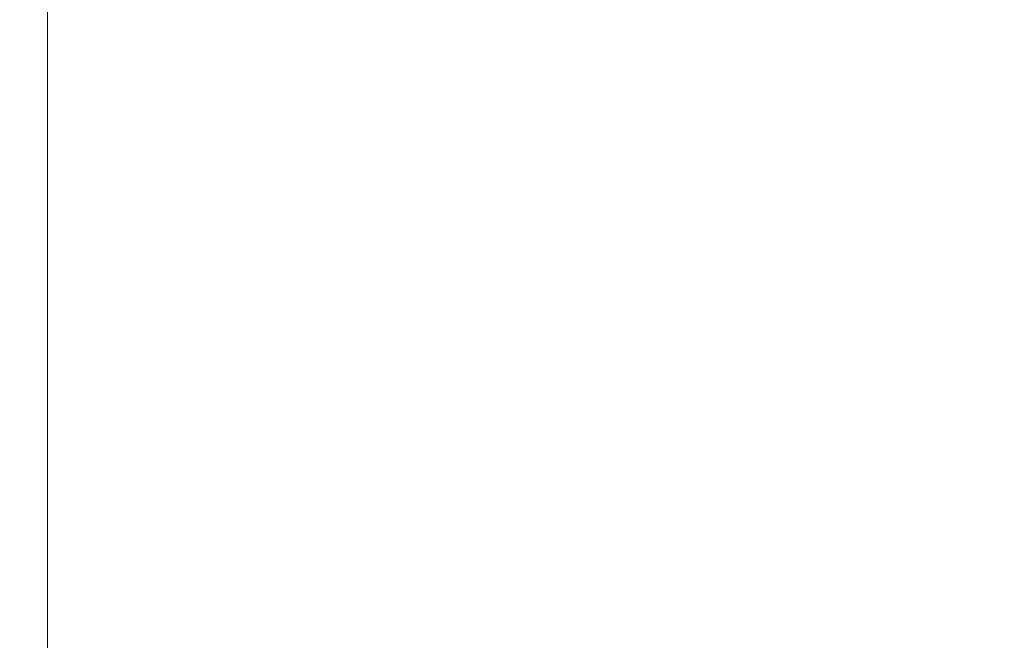
# Model space of a CAD drawing. Extents: x -700 to 700, y -62 to 38.
# Drawn here: x 583 to 595, y -54 to -46 of the extents above; entities that cross this region are included whole.
import ezdxf

# ---------------------------------------------------------------- set-up
doc = ezdxf.new("R2010")
doc.units = 0
doc.header["$LTSCALE"] = 500
doc.header["$MEASUREMENT"] = 0
doc.layers.add('NOVOTERM_CHROM_MAT', color=7, linetype='Continuous')

msp = doc.modelspace()

# ---------------------------------------------------------------- linework, layer by layer
at = {"layer": 'NOVOTERM_CHROM_MAT', "lineweight": 0}
for points, invisible_edges in [([(582.962, -46.38, 1058.91), (582.961, -45.641, 1058.91), (582.927, -45.64, 1057.88), (582.927, -46.379, 1057.88)], 15), ([(582.927, -46.379, 1057.88), (582.927, -45.64, 1057.88), (582.927, -45.64, 1056.2), (582.927, -46.379, 1056.2)], 15), ([(582.927, -46.379, 1050.72), (582.927, -46.379, 1053.67), (582.927, -45.64, 1053.67), (582.927, -45.64, 1050.72)], 15), ([(582.927, -46.379, 1053.67), (582.927, -46.379, 1056.2), (582.927, -45.64, 1056.2), (582.927, -45.64, 1053.67)], 15), ([(582.927, -46.379, 1045.23), (582.927, -46.379, 1047.77), (582.927, -45.64, 1047.77), (582.927, -45.64, 1045.23)], 15), ([(582.927, -46.379, 1047.77), (582.927, -46.379, 1050.72), (582.927, -45.64, 1050.72), (582.927, -45.64, 1047.77)], 15), ([(582.93, -46.379, 1042.34), (582.927, -46.379, 1043.52), (582.927, -45.64, 1043.52), (582.938, -45.641, 1042.34)], 15), ([(582.927, -46.379, 1043.52), (582.927, -46.379, 1045.23), (582.927, -45.64, 1045.23), (582.927, -45.64, 1043.52)], 15), ([(582.962, -46.38, 843.087), (582.927, -46.379, 844.116), (582.927, -45.64, 844.116), (582.961, -45.641, 843.087)], 15), ([(582.927, -46.379, 844.116), (582.927, -46.379, 845.802), (582.927, -45.64, 845.802), (582.927, -45.64, 844.116)], 15), ([(582.927, -46.379, 856.772), (582.927, -45.64, 856.772), (582.927, -45.64, 854.232), (582.927, -46.379, 854.232)], 15), ([(582.927, -46.379, 854.232), (582.927, -45.64, 854.232), (582.927, -45.64, 851.279), (582.927, -46.379, 851.279)], 15), ([(582.927, -46.379, 851.279), (582.927, -45.64, 851.279), (582.927, -45.64, 848.329), (582.927, -46.379, 848.329)], 15), ([(582.927, -46.379, 848.329), (582.927, -45.64, 848.329), (582.927, -45.64, 845.802), (582.927, -46.379, 845.802)], 15), ([(582.93, -46.379, 859.663), (582.938, -45.641, 859.659), (582.927, -45.64, 858.479), (582.927, -46.379, 858.479)], 15), ([(582.927, -46.379, 858.479), (582.927, -45.64, 858.479), (582.927, -45.64, 856.772), (582.927, -46.379, 856.772)], 15), ([(582.938, -46.38, 1041.37), (582.93, -46.379, 1042.34), (582.938, -45.641, 1042.34), (582.971, -45.644, 1041.39)], 15), ([(582.938, -46.38, 860.632), (582.971, -45.644, 860.615), (582.938, -45.641, 859.659), (582.93, -46.379, 859.663)], 15), ([(582.948, -46.386, 1040.29), (582.938, -46.38, 1041.37), (582.971, -45.644, 1041.39), (583.01, -45.668, 1040.31)], 15), ([(582.948, -46.386, 861.705), (583.01, -45.668, 861.694), (582.971, -45.644, 860.615), (582.938, -46.38, 860.632)], 15), ([(582.955, -46.402, 1038.8), (582.948, -46.386, 1040.29), (583.01, -45.668, 1040.31), (583.04, -45.732, 1038.76)], 15), ([(582.955, -46.402, 863.203), (583.04, -45.732, 863.242), (583.01, -45.668, 861.694), (582.948, -46.386, 861.705)], 15), ([(583.065, -46.383, 1059.47), (583.065, -45.642, 1059.47), (582.961, -45.641, 1058.91), (582.962, -46.38, 1058.91)], 15), ([(583.065, -46.383, 842.531), (582.962, -46.38, 843.087), (582.961, -45.641, 843.087), (583.065, -45.642, 842.531)], 15), ([(583.272, -46.39, 1059.73), (583.272, -45.646, 1059.73), (583.065, -45.642, 1059.47), (583.065, -46.383, 1059.47)], 14), ([(583.272, -46.39, 842.266), (583.065, -46.383, 842.531), (583.065, -45.642, 842.531), (583.272, -45.646, 842.266)], 7), ([(583.617, -45.652, 1059.89), (583.272, -45.646, 1059.73), (583.272, -46.39, 1059.73), (583.617, -46.401, 1059.89)], 15), ([(583.617, -45.652, 842.106), (583.617, -46.401, 842.106), (583.272, -46.39, 842.266), (583.272, -45.646, 842.266)], 15), ([(584.096, -45.661, 1059.97), (583.617, -45.652, 1059.89), (583.617, -46.401, 1059.89), (584.096, -46.416, 1059.97)], 15), ([(584.096, -45.661, 842.027), (584.096, -46.416, 842.027), (583.617, -46.401, 842.106), (583.617, -45.652, 842.106)], 15), ([(584.707, -45.672, 1060), (584.096, -45.661, 1059.97), (584.096, -46.416, 1059.97), (584.707, -46.436, 1060)], 15), ([(584.707, -45.672, 842), (584.707, -46.436, 842), (584.096, -46.416, 842.027), (584.096, -45.661, 842.027)], 15), ([(585.445, -45.685, 1060), (584.707, -45.672, 1060), (584.707, -46.436, 1060), (585.445, -46.459, 1060)], 15), ([(585.445, -45.685, 842), (585.445, -46.459, 842), (584.707, -46.436, 842), (584.707, -45.672, 842)], 15), ([(586.307, -45.7, 1060), (585.445, -45.685, 1060), (585.445, -46.459, 1060), (586.307, -46.486, 1060)], 15), ([(586.307, -45.7, 842), (586.307, -46.486, 842), (585.445, -46.459, 842), (585.445, -45.685, 842)], 15), ([(582.96, -46.418, 1035.84), (582.955, -46.402, 1038.8), (583.04, -45.732, 1038.76), (583.059, -45.796, 1035.75)], 15), ([(582.96, -46.418, 866.157), (583.059, -45.796, 866.25), (583.04, -45.732, 863.242), (582.955, -46.402, 863.203)], 15), ([(582.961, -46.423, 1030.4), (582.96, -46.418, 1035.84), (583.059, -45.796, 1035.75), (583.065, -45.817, 1030.29)], 15), ([(582.961, -46.423, 871.6), (583.065, -45.817, 871.705), (583.059, -45.796, 866.25), (582.96, -46.418, 866.157)], 15), ([(587.292, -45.717, 1060), (586.307, -45.7, 1060), (586.307, -46.486, 1060), (587.292, -46.517, 1060)], 15), ([(587.292, -45.717, 842), (587.292, -46.517, 842), (586.307, -46.486, 842), (586.307, -45.7, 842)], 15), ([(588.398, -45.735, 1060), (587.292, -45.717, 1060), (587.292, -46.517, 1060), (588.398, -46.549, 1060)], 15), ([(588.398, -45.735, 842), (588.398, -46.549, 842), (587.292, -46.517, 842), (587.292, -45.717, 842)], 15), ([(589.625, -45.754, 1060), (588.398, -45.735, 1060), (588.398, -46.549, 1060), (589.625, -46.583, 1060)], 15), ([(589.625, -45.754, 842), (589.625, -46.583, 842), (588.398, -46.549, 842), (588.398, -45.735, 842)], 15), ([(590.971, -46.617, 1060), (590.971, -45.773, 1060), (589.625, -45.754, 1060), (589.625, -46.583, 1060)], 15), ([(590.971, -46.617, 842), (589.625, -46.583, 842), (589.625, -45.754, 842), (590.971, -45.773, 842)], 15), ([(592.407, -46.646, 1060), (592.407, -45.79, 1060), (590.971, -45.773, 1060), (590.971, -46.617, 1060)], 15), ([(592.407, -46.646, 842), (590.971, -46.617, 842), (590.971, -45.773, 842), (592.407, -45.79, 842)], 15), ([(593.902, -46.667, 1060), (593.902, -45.802, 1060), (592.407, -45.79, 1060), (592.407, -46.646, 1060)], 15), ([(593.902, -46.667, 842), (592.407, -46.646, 842), (592.407, -45.79, 842), (593.902, -45.802, 842)], 15), ([(595.427, -46.676, 1060), (595.427, -45.806, 1060), (593.902, -45.802, 1060), (593.902, -46.667, 1060)], 15), ([(595.427, -46.676, 842), (593.902, -46.667, 842), (593.902, -45.802, 842), (595.427, -45.806, 842)], 15), ([(582.962, -46.423, 1021.41), (583.065, -45.817, 1021.32), (583.065, -45.817, 1007.76), (582.961, -46.423, 1007.83)], 15), ([(582.961, -46.423, 1007.83), (583.065, -45.817, 1007.76), (583.065, -45.817, 990.75), (582.962, -46.423, 990.803)], 15), ([(582.962, -46.423, 990.803), (583.065, -45.817, 990.75), (583.065, -45.817, 971.449), (582.961, -46.423, 971.476)], 15), ([(582.961, -46.423, 971.476), (583.065, -45.817, 971.449), (583.065, -45.817, 951), (582.962, -46.423, 951)], 15), ([(582.962, -46.423, 1021.41), (582.961, -46.423, 1030.4), (583.065, -45.817, 1030.29), (583.065, -45.817, 1021.32)], 15), ([(582.962, -46.423, 911.197), (582.961, -46.423, 930.524), (583.065, -45.817, 930.551), (583.065, -45.817, 911.25)], 15), ([(582.961, -46.423, 930.524), (582.962, -46.423, 951), (583.065, -45.817, 951), (583.065, -45.817, 930.551)], 15), ([(582.962, -46.423, 880.586), (582.961, -46.423, 894.168), (583.065, -45.817, 894.243), (583.065, -45.817, 880.679)], 15), ([(582.961, -46.423, 894.168), (582.962, -46.423, 911.197), (583.065, -45.817, 911.25), (583.065, -45.817, 894.243)], 15), ([(582.962, -46.423, 880.586), (583.065, -45.817, 880.679), (583.065, -45.817, 871.705), (582.961, -46.423, 871.6)], 15), ([(582.961, -47.318, 1058.91), (582.962, -46.38, 1058.91), (582.927, -46.379, 1057.88), (582.927, -47.316, 1057.88)], 15), ([(582.927, -47.316, 1057.88), (582.927, -46.379, 1057.88), (582.927, -46.379, 1056.2), (582.927, -47.316, 1056.2)], 15), ([(582.927, -47.316, 1047.77), (582.927, -47.316, 1050.72), (582.927, -46.379, 1050.72), (582.927, -46.379, 1047.77)], 15), ([(582.927, -47.316, 1045.23), (582.927, -47.316, 1047.77), (582.927, -46.379, 1047.77), (582.927, -46.379, 1045.23)], 15), ([(582.927, -47.316, 1053.67), (582.927, -47.316, 1056.2), (582.927, -46.379, 1056.2), (582.927, -46.379, 1053.67)], 15), ([(582.927, -47.316, 1050.72), (582.927, -47.316, 1053.67), (582.927, -46.379, 1053.67), (582.927, -46.379, 1050.72)], 15), ([(582.927, -47.316, 1041.36), (582.927, -47.316, 1042.34), (582.93, -46.379, 1042.34), (582.938, -46.38, 1041.37)], 15), ([(582.927, -47.316, 1043.52), (582.927, -47.316, 1045.23), (582.927, -46.379, 1045.23), (582.927, -46.379, 1043.52)], 15), ([(582.927, -47.316, 1042.34), (582.927, -47.316, 1043.52), (582.927, -46.379, 1043.52), (582.93, -46.379, 1042.34)], 15), ([(582.927, -47.316, 844.116), (582.927, -47.316, 845.802), (582.927, -46.379, 845.802), (582.927, -46.379, 844.116)], 15), ([(582.961, -47.318, 843.087), (582.927, -47.316, 844.116), (582.927, -46.379, 844.116), (582.962, -46.38, 843.087)], 15), ([(582.927, -47.316, 856.772), (582.927, -46.379, 856.772), (582.927, -46.379, 854.232), (582.927, -47.316, 854.232)], 15), ([(582.927, -47.316, 854.232), (582.927, -46.379, 854.232), (582.927, -46.379, 851.279), (582.927, -47.316, 851.279)], 15), ([(582.927, -47.316, 851.279), (582.927, -46.379, 851.279), (582.927, -46.379, 848.329), (582.927, -47.316, 848.329)], 15), ([(582.927, -47.316, 848.329), (582.927, -46.379, 848.329), (582.927, -46.379, 845.802), (582.927, -47.316, 845.802)], 15), ([(582.927, -47.316, 860.638), (582.938, -46.38, 860.632), (582.93, -46.379, 859.663), (582.927, -47.316, 859.665)], 15), ([(582.927, -47.316, 859.665), (582.93, -46.379, 859.663), (582.927, -46.379, 858.479), (582.927, -47.316, 858.479)], 15), ([(582.927, -47.316, 858.479), (582.927, -46.379, 858.479), (582.927, -46.379, 856.772), (582.927, -47.316, 856.772)], 15), ([(582.927, -47.316, 1040.29), (582.927, -47.316, 1041.36), (582.938, -46.38, 1041.37), (582.948, -46.386, 1040.29)], 15), ([(582.927, -47.316, 861.709), (582.948, -46.386, 861.705), (582.938, -46.38, 860.632), (582.927, -47.316, 860.638)], 15), ([(582.927, -47.316, 1038.81), (582.927, -47.316, 1040.29), (582.948, -46.386, 1040.29), (582.955, -46.402, 1038.8)], 15), ([(582.927, -47.316, 863.19), (582.955, -46.402, 863.203), (582.948, -46.386, 861.705), (582.927, -47.316, 861.709)], 15), ([(582.927, -47.316, 1035.87), (582.927, -47.316, 1038.81), (582.955, -46.402, 1038.8), (582.96, -46.418, 1035.84)], 15), ([(582.927, -47.316, 866.126), (582.96, -46.418, 866.157), (582.955, -46.402, 863.203), (582.927, -47.316, 863.19)], 15), ([(582.927, -47.316, 1030.44), (582.927, -47.316, 1035.87), (582.96, -46.418, 1035.84), (582.961, -46.423, 1030.4)], 15), ([(582.927, -47.316, 871.565), (582.961, -46.423, 871.6), (582.96, -46.418, 866.157), (582.927, -47.316, 866.126)], 15), ([(582.927, -47.316, 1021.45), (582.962, -46.423, 1021.41), (582.961, -46.423, 1007.83), (582.927, -47.316, 1007.86)], 15), ([(582.927, -47.316, 1007.86), (582.961, -46.423, 1007.83), (582.962, -46.423, 990.803), (582.927, -47.316, 990.821)], 15), ([(582.927, -47.316, 990.821), (582.962, -46.423, 990.803), (582.961, -46.423, 971.476), (582.927, -47.316, 971.485)], 15), ([(582.927, -47.316, 971.485), (582.961, -46.423, 971.476), (582.962, -46.423, 951), (582.927, -47.316, 951)], 15), ([(582.927, -47.316, 1021.45), (582.927, -47.316, 1030.44), (582.961, -46.423, 1030.4), (582.962, -46.423, 1021.41)], 15), ([(582.927, -47.316, 894.143), (582.927, -47.316, 911.179), (582.962, -46.423, 911.197), (582.961, -46.423, 894.168)], 15), ([(582.927, -47.316, 880.555), (582.927, -47.316, 894.143), (582.961, -46.423, 894.168), (582.962, -46.423, 880.586)], 15), ([(582.927, -47.316, 930.515), (582.927, -47.316, 951), (582.962, -46.423, 951), (582.961, -46.423, 930.524)], 15), ([(582.927, -47.316, 911.179), (582.927, -47.316, 930.515), (582.961, -46.423, 930.524), (582.962, -46.423, 911.197)], 15), ([(582.927, -47.316, 880.555), (582.962, -46.423, 880.586), (582.961, -46.423, 871.6), (582.927, -47.316, 871.565)], 15), ([(583.065, -47.323, 1059.47), (583.065, -46.383, 1059.47), (582.962, -46.38, 1058.91), (582.961, -47.318, 1058.91)], 15), ([(583.065, -47.323, 842.531), (582.961, -47.318, 843.087), (582.962, -46.38, 843.087), (583.065, -46.383, 842.531)], 15), ([(583.272, -47.334, 1059.73), (583.272, -46.39, 1059.73), (583.065, -46.383, 1059.47), (583.065, -47.323, 1059.47)], 14), ([(583.272, -47.334, 842.266), (583.065, -47.323, 842.531), (583.065, -46.383, 842.531), (583.272, -46.39, 842.266)], 7), ([(583.617, -46.401, 1059.89), (583.272, -46.39, 1059.73), (583.272, -47.334, 1059.73), (583.617, -47.352, 1059.89)], 15), ([(583.617, -46.401, 842.106), (583.617, -47.352, 842.106), (583.272, -47.334, 842.266), (583.272, -46.39, 842.266)], 15), ([(584.096, -46.416, 1059.97), (583.617, -46.401, 1059.89), (583.617, -47.352, 1059.89), (584.096, -47.378, 1059.97)], 15), ([(584.096, -46.416, 842.027), (584.096, -47.378, 842.027), (583.617, -47.352, 842.106), (583.617, -46.401, 842.106)], 15), ([(584.707, -46.436, 1060), (584.096, -46.416, 1059.97), (584.096, -47.378, 1059.97), (584.707, -47.41, 1060)], 15), ([(584.707, -46.436, 842), (584.707, -47.41, 842), (584.096, -47.378, 842.027), (584.096, -46.416, 842.027)], 15), ([(585.445, -46.459, 1060), (584.707, -46.436, 1060), (584.707, -47.41, 1060), (585.445, -47.448, 1060)], 15), ([(585.445, -46.459, 842), (585.445, -47.448, 842), (584.707, -47.41, 842), (584.707, -46.436, 842)], 15), ([(586.307, -46.486, 1060), (585.445, -46.459, 1060), (585.445, -47.448, 1060), (586.307, -47.493, 1060)], 15), ([(586.307, -46.486, 842), (586.307, -47.493, 842), (585.445, -47.448, 842), (585.445, -46.459, 842)], 15), ([(587.292, -46.517, 1060), (586.307, -46.486, 1060), (586.307, -47.493, 1060), (587.292, -47.544, 1060)], 15), ([(587.292, -46.517, 842), (587.292, -47.544, 842), (586.307, -47.493, 842), (586.307, -46.486, 842)], 15), ([(588.398, -46.549, 1060), (587.292, -46.517, 1060), (587.292, -47.544, 1060), (588.398, -47.597, 1060)], 15), ([(588.398, -46.549, 842), (588.398, -47.597, 842), (587.292, -47.544, 842), (587.292, -46.517, 842)], 15), ([(589.625, -46.583, 1060), (588.398, -46.549, 1060), (588.398, -47.597, 1060), (589.625, -47.652, 1060)], 15), ([(589.625, -46.583, 842), (589.625, -47.652, 842), (588.398, -47.597, 842), (588.398, -46.549, 842)], 15), ([(590.971, -47.708, 1060), (590.971, -46.617, 1060), (589.625, -46.583, 1060), (589.625, -47.652, 1060)], 15), ([(590.971, -47.708, 842), (589.625, -47.652, 842), (589.625, -46.583, 842), (590.971, -46.617, 842)], 15), ([(592.407, -47.757, 1060), (592.407, -46.646, 1060), (590.971, -46.617, 1060), (590.971, -47.708, 1060)], 15), ([(592.407, -47.757, 842), (590.971, -47.708, 842), (590.971, -46.617, 842), (592.407, -46.646, 842)], 15), ([(593.902, -47.792, 1060), (593.902, -46.667, 1060), (592.407, -46.646, 1060), (592.407, -47.757, 1060)], 15), ([(593.902, -47.792, 842), (592.407, -47.757, 842), (592.407, -46.646, 842), (593.902, -46.667, 842)], 15), ([(595.427, -47.806, 1060), (595.427, -46.676, 1060), (593.902, -46.667, 1060), (593.902, -47.792, 1060)], 15), ([(595.427, -47.806, 842), (593.902, -47.792, 842), (593.902, -46.667, 842), (595.427, -46.676, 842)], 15), ([(582.962, -48.565, 1058.91), (582.961, -47.318, 1058.91), (582.927, -47.316, 1057.88), (582.927, -48.562, 1057.88)], 15), ([(582.927, -48.562, 1057.88), (582.927, -47.316, 1057.88), (582.927, -47.316, 1056.2), (582.927, -48.562, 1056.2)], 15), ([(582.927, -48.562, 1045.23), (582.927, -48.562, 1047.77), (582.927, -47.316, 1047.77), (582.927, -47.316, 1045.23)], 15), ([(582.927, -48.562, 1047.77), (582.927, -48.562, 1050.72), (582.927, -47.316, 1050.72), (582.927, -47.316, 1047.77)], 15), ([(582.927, -48.562, 1050.72), (582.927, -48.562, 1053.67), (582.927, -47.316, 1053.67), (582.927, -47.316, 1050.72)], 15), ([(582.927, -48.562, 1053.67), (582.927, -48.562, 1056.2), (582.927, -47.316, 1056.2), (582.927, -47.316, 1053.67)], 15), ([(582.927, -48.562, 1040.29), (582.927, -48.562, 1041.36), (582.927, -47.316, 1041.36), (582.927, -47.316, 1040.29)], 15), ([(582.927, -48.562, 1041.36), (582.927, -48.562, 1042.34), (582.927, -47.316, 1042.34), (582.927, -47.316, 1041.36)], 15), ([(582.927, -48.562, 1042.34), (582.927, -48.562, 1043.52), (582.927, -47.316, 1043.52), (582.927, -47.316, 1042.34)], 15), ([(582.927, -48.562, 1043.52), (582.927, -48.562, 1045.23), (582.927, -47.316, 1045.23), (582.927, -47.316, 1043.52)], 15), ([(582.927, -48.562, 1021.45), (582.927, -47.316, 1021.45), (582.927, -47.316, 1007.86), (582.927, -48.562, 1007.86)], 15), ([(582.927, -48.562, 1007.86), (582.927, -47.316, 1007.86), (582.927, -47.316, 990.821), (582.927, -48.562, 990.821)], 15), ([(582.927, -48.562, 990.821), (582.927, -47.316, 990.821), (582.927, -47.316, 971.485), (582.927, -48.562, 971.485)], 15), ([(582.927, -48.562, 971.485), (582.927, -47.316, 971.485), (582.927, -47.316, 951), (582.927, -48.562, 951)], 15), ([(582.927, -48.562, 1021.45), (582.927, -48.562, 1030.44), (582.927, -47.316, 1030.44), (582.927, -47.316, 1021.45)], 15), ([(582.927, -48.562, 1030.44), (582.927, -48.562, 1035.87), (582.927, -47.316, 1035.87), (582.927, -47.316, 1030.44)], 15), ([(582.927, -48.562, 1035.87), (582.927, -48.562, 1038.81), (582.927, -47.316, 1038.81), (582.927, -47.316, 1035.87)], 15), ([(582.927, -48.562, 1038.81), (582.927, -48.562, 1040.29), (582.927, -47.316, 1040.29), (582.927, -47.316, 1038.81)], 15), ([(582.962, -48.565, 843.087), (582.927, -48.562, 844.116), (582.927, -47.316, 844.116), (582.961, -47.318, 843.087)], 15), ([(582.927, -48.562, 844.116), (582.927, -48.562, 845.802), (582.927, -47.316, 845.802), (582.927, -47.316, 844.116)], 15), ([(582.927, -48.562, 856.772), (582.927, -47.316, 856.772), (582.927, -47.316, 854.232), (582.927, -48.562, 854.232)], 15), ([(582.927, -48.562, 854.232), (582.927, -47.316, 854.232), (582.927, -47.316, 851.279), (582.927, -48.562, 851.279)], 15), ([(582.927, -48.562, 851.279), (582.927, -47.316, 851.279), (582.927, -47.316, 848.329), (582.927, -48.562, 848.329)], 15), ([(582.927, -48.562, 848.329), (582.927, -47.316, 848.329), (582.927, -47.316, 845.802), (582.927, -48.562, 845.802)], 15), ([(582.927, -48.562, 861.709), (582.927, -47.316, 861.709), (582.927, -47.316, 860.638), (582.927, -48.562, 860.638)], 15), ([(582.927, -48.562, 860.638), (582.927, -47.316, 860.638), (582.927, -47.316, 859.665), (582.927, -48.562, 859.665)], 15), ([(582.927, -48.562, 859.665), (582.927, -47.316, 859.665), (582.927, -47.316, 858.479), (582.927, -48.562, 858.479)], 15), ([(582.927, -48.562, 858.479), (582.927, -47.316, 858.479), (582.927, -47.316, 856.772), (582.927, -48.562, 856.772)], 15), ([(582.927, -48.562, 880.555), (582.927, -48.562, 894.143), (582.927, -47.316, 894.143), (582.927, -47.316, 880.555)], 15), ([(582.927, -48.562, 894.143), (582.927, -48.562, 911.179), (582.927, -47.316, 911.179), (582.927, -47.316, 894.143)], 15), ([(582.927, -48.562, 911.179), (582.927, -48.562, 930.515), (582.927, -47.316, 930.515), (582.927, -47.316, 911.179)], 15), ([(582.927, -48.562, 930.515), (582.927, -48.562, 951), (582.927, -47.316, 951), (582.927, -47.316, 930.515)], 15), ([(582.927, -48.562, 880.555), (582.927, -47.316, 880.555), (582.927, -47.316, 871.565), (582.927, -48.562, 871.565)], 15), ([(582.927, -48.562, 871.565), (582.927, -47.316, 871.565), (582.927, -47.316, 866.126), (582.927, -48.562, 866.126)], 15), ([(582.927, -48.562, 866.126), (582.927, -47.316, 866.126), (582.927, -47.316, 863.19), (582.927, -48.562, 863.19)], 15), ([(582.927, -48.562, 863.19), (582.927, -47.316, 863.19), (582.927, -47.316, 861.709), (582.927, -48.562, 861.709)], 15), ([(583.065, -48.573, 1059.47), (583.065, -47.323, 1059.47), (582.961, -47.318, 1058.91), (582.962, -48.565, 1058.91)], 15), ([(583.065, -48.573, 842.531), (582.962, -48.565, 843.087), (582.961, -47.318, 843.087), (583.065, -47.323, 842.531)], 15), ([(583.272, -48.59, 1059.73), (583.272, -47.334, 1059.73), (583.065, -47.323, 1059.47), (583.065, -48.573, 1059.47)], 14), ([(583.272, -48.59, 842.266), (583.065, -48.573, 842.531), (583.065, -47.323, 842.531), (583.272, -47.334, 842.266)], 7), ([(583.617, -47.352, 1059.89), (583.272, -47.334, 1059.73), (583.272, -48.59, 1059.73), (583.617, -48.618, 1059.89)], 15), ([(583.617, -47.352, 842.106), (583.617, -48.618, 842.106), (583.272, -48.59, 842.266), (583.272, -47.334, 842.266)], 15), ([(584.096, -47.378, 1059.97), (583.617, -47.352, 1059.89), (583.617, -48.618, 1059.89), (584.096, -48.657, 1059.97)], 15), ([(584.096, -47.378, 842.027), (584.096, -48.657, 842.027), (583.617, -48.618, 842.106), (583.617, -47.352, 842.106)], 15), ([(584.707, -47.41, 1060), (584.096, -47.378, 1059.97), (584.096, -48.657, 1059.97), (584.707, -48.707, 1060)], 15), ([(584.707, -47.41, 842), (584.707, -48.707, 842), (584.096, -48.657, 842.027), (584.096, -47.378, 842.027)], 15), ([(585.445, -47.448, 1060), (584.707, -47.41, 1060), (584.707, -48.707, 1060), (585.445, -48.766, 1060)], 15), ([(585.445, -47.448, 842), (585.445, -48.766, 842), (584.707, -48.707, 842), (584.707, -47.41, 842)], 15), ([(586.307, -47.493, 1060), (585.445, -47.448, 1060), (585.445, -48.766, 1060), (586.307, -48.836, 1060)], 15), ([(586.307, -47.493, 842), (586.307, -48.836, 842), (585.445, -48.766, 842), (585.445, -47.448, 842)], 15), ([(587.292, -47.544, 1060), (586.307, -47.493, 1060), (586.307, -48.836, 1060), (587.292, -48.914, 1060)], 15), ([(587.292, -47.544, 842), (587.292, -48.914, 842), (586.307, -48.836, 842), (586.307, -47.493, 842)], 15), ([(588.398, -47.597, 1060), (587.292, -47.544, 1060), (587.292, -48.914, 1060), (588.398, -48.997, 1060)], 15), ([(588.398, -47.597, 842), (588.398, -48.997, 842), (587.292, -48.914, 842), (587.292, -47.544, 842)], 15), ([(589.625, -47.652, 1060), (588.398, -47.597, 1060), (588.398, -48.997, 1060), (589.625, -49.083, 1060)], 15), ([(589.625, -47.652, 842), (589.625, -49.083, 842), (588.398, -48.997, 842), (588.398, -47.597, 842)], 15), ([(590.971, -49.169, 1060), (590.971, -47.708, 1060), (589.625, -47.652, 1060), (589.625, -49.083, 1060)], 15), ([(590.971, -49.169, 842), (589.625, -49.083, 842), (589.625, -47.652, 842), (590.971, -47.708, 842)], 15), ([(592.407, -49.244, 1060), (592.407, -47.757, 1060), (590.971, -47.708, 1060), (590.971, -49.169, 1060)], 15), ([(592.407, -49.244, 842), (590.971, -49.169, 842), (590.971, -47.708, 842), (592.407, -47.757, 842)], 15), ([(593.902, -49.298, 1060), (593.902, -47.792, 1060), (592.407, -47.757, 1060), (592.407, -49.244, 1060)], 15), ([(593.902, -49.298, 842), (592.407, -49.244, 842), (592.407, -47.757, 842), (593.902, -47.792, 842)], 15), ([(595.427, -49.32, 1060), (595.427, -47.806, 1060), (593.902, -47.792, 1060), (593.902, -49.298, 1060)], 15), ([(595.427, -49.32, 842), (593.902, -49.298, 842), (593.902, -47.792, 842), (595.427, -47.806, 842)], 15), ([(582.961, -50.231, 1058.91), (582.962, -48.565, 1058.91), (582.927, -48.562, 1057.88), (582.927, -50.227, 1057.88)], 15), ([(582.927, -50.227, 1057.88), (582.927, -48.562, 1057.88), (582.927, -48.562, 1056.2), (582.927, -50.227, 1056.2)], 15), ([(582.927, -50.227, 1053.67), (582.927, -50.227, 1056.2), (582.927, -48.562, 1056.2), (582.927, -48.562, 1053.67)], 15), ([(582.927, -50.227, 1050.72), (582.927, -50.227, 1053.67), (582.927, -48.562, 1053.67), (582.927, -48.562, 1050.72)], 15), ([(582.927, -50.227, 1047.77), (582.927, -50.227, 1050.72), (582.927, -48.562, 1050.72), (582.927, -48.562, 1047.77)], 15), ([(582.927, -50.227, 1045.23), (582.927, -50.227, 1047.77), (582.927, -48.562, 1047.77), (582.927, -48.562, 1045.23)], 15), ([(582.927, -50.227, 1043.52), (582.927, -50.227, 1045.23), (582.927, -48.562, 1045.23), (582.927, -48.562, 1043.52)], 15), ([(582.927, -50.227, 1042.34), (582.927, -50.227, 1043.52), (582.927, -48.562, 1043.52), (582.927, -48.562, 1042.34)], 15), ([(582.927, -50.227, 1041.36), (582.927, -50.227, 1042.34), (582.927, -48.562, 1042.34), (582.927, -48.562, 1041.36)], 15), ([(582.927, -50.227, 1040.29), (582.927, -50.227, 1041.36), (582.927, -48.562, 1041.36), (582.927, -48.562, 1040.29)], 15), ([(582.927, -50.227, 1021.45), (582.927, -48.562, 1021.45), (582.927, -48.562, 1007.86), (582.927, -50.227, 1007.86)], 15), ([(582.927, -50.227, 1007.86), (582.927, -48.562, 1007.86), (582.927, -48.562, 990.821), (582.927, -50.227, 990.821)], 15), ([(582.927, -50.227, 990.821), (582.927, -48.562, 990.821), (582.927, -48.562, 971.485), (582.927, -50.227, 971.485)], 15), ([(582.927, -50.227, 971.485), (582.927, -48.562, 971.485), (582.927, -48.562, 951), (582.927, -50.227, 951)], 15), ([(582.927, -50.227, 1038.81), (582.927, -50.227, 1040.29), (582.927, -48.562, 1040.29), (582.927, -48.562, 1038.81)], 15), ([(582.927, -50.227, 1035.87), (582.927, -50.227, 1038.81), (582.927, -48.562, 1038.81), (582.927, -48.562, 1035.87)], 15), ([(582.927, -50.227, 1030.44), (582.927, -50.227, 1035.87), (582.927, -48.562, 1035.87), (582.927, -48.562, 1030.44)], 15), ([(582.927, -50.227, 1021.45), (582.927, -50.227, 1030.44), (582.927, -48.562, 1030.44), (582.927, -48.562, 1021.45)], 15), ([(582.927, -50.227, 844.116), (582.927, -50.227, 845.802), (582.927, -48.562, 845.802), (582.927, -48.562, 844.116)], 15), ([(582.961, -50.231, 843.087), (582.927, -50.227, 844.116), (582.927, -48.562, 844.116), (582.962, -48.565, 843.087)], 15), ([(582.927, -50.227, 856.772), (582.927, -48.562, 856.772), (582.927, -48.562, 854.232), (582.927, -50.227, 854.232)], 15), ([(582.927, -50.227, 854.232), (582.927, -48.562, 854.232), (582.927, -48.562, 851.279), (582.927, -50.227, 851.279)], 15), ([(582.927, -50.227, 851.279), (582.927, -48.562, 851.279), (582.927, -48.562, 848.329), (582.927, -50.227, 848.329)], 15), ([(582.927, -50.227, 848.329), (582.927, -48.562, 848.329), (582.927, -48.562, 845.802), (582.927, -50.227, 845.802)], 15), ([(582.927, -50.227, 861.709), (582.927, -48.562, 861.709), (582.927, -48.562, 860.638), (582.927, -50.227, 860.638)], 15), ([(582.927, -50.227, 860.638), (582.927, -48.562, 860.638), (582.927, -48.562, 859.665), (582.927, -50.227, 859.665)], 15), ([(582.927, -50.227, 859.665), (582.927, -48.562, 859.665), (582.927, -48.562, 858.479), (582.927, -50.227, 858.479)], 15), ([(582.927, -50.227, 858.479), (582.927, -48.562, 858.479), (582.927, -48.562, 856.772), (582.927, -50.227, 856.772)], 15), ([(582.927, -50.227, 930.515), (582.927, -50.227, 951), (582.927, -48.562, 951), (582.927, -48.562, 930.515)], 15), ([(582.927, -50.227, 911.179), (582.927, -50.227, 930.515), (582.927, -48.562, 930.515), (582.927, -48.562, 911.179)], 15), ([(582.927, -50.227, 894.143), (582.927, -50.227, 911.179), (582.927, -48.562, 911.179), (582.927, -48.562, 894.143)], 15), ([(582.927, -50.227, 880.555), (582.927, -50.227, 894.143), (582.927, -48.562, 894.143), (582.927, -48.562, 880.555)], 15), ([(582.927, -50.227, 880.555), (582.927, -48.562, 880.555), (582.927, -48.562, 871.565), (582.927, -50.227, 871.565)], 15), ([(582.927, -50.227, 871.565), (582.927, -48.562, 871.565), (582.927, -48.562, 866.126), (582.927, -50.227, 866.126)], 15), ([(582.927, -50.227, 866.126), (582.927, -48.562, 866.126), (582.927, -48.562, 863.19), (582.927, -50.227, 863.19)], 15), ([(582.927, -50.227, 863.19), (582.927, -48.562, 863.19), (582.927, -48.562, 861.709), (582.927, -50.227, 861.709)], 15), ([(583.065, -50.243, 1059.47), (583.065, -48.573, 1059.47), (582.962, -48.565, 1058.91), (582.961, -50.231, 1058.91)], 15), ([(583.065, -50.243, 842.531), (582.961, -50.231, 843.087), (582.962, -48.565, 843.087), (583.065, -48.573, 842.531)], 15), ([(583.272, -50.268, 1059.73), (583.272, -48.59, 1059.73), (583.065, -48.573, 1059.47), (583.065, -50.243, 1059.47)], 14), ([(583.272, -50.268, 842.266), (583.065, -50.243, 842.531), (583.065, -48.573, 842.531), (583.272, -48.59, 842.266)], 7), ([(583.617, -48.618, 1059.89), (583.272, -48.59, 1059.73), (583.272, -50.268, 1059.73), (583.617, -50.309, 1059.89)], 15), ([(583.617, -48.618, 842.106), (583.617, -50.309, 842.106), (583.272, -50.268, 842.266), (583.272, -48.59, 842.266)], 15), ([(584.096, -48.657, 1059.97), (583.617, -48.618, 1059.89), (583.617, -50.309, 1059.89), (584.096, -50.367, 1059.97)], 15), ([(584.096, -48.657, 842.027), (584.096, -50.367, 842.027), (583.617, -50.309, 842.106), (583.617, -48.618, 842.106)], 15), ([(584.707, -48.707, 1060), (584.096, -48.657, 1059.97), (584.096, -50.367, 1059.97), (584.707, -50.44, 1060)], 15), ([(584.707, -48.707, 842), (584.707, -50.44, 842), (584.096, -50.367, 842.027), (584.096, -48.657, 842.027)], 15), ([(585.445, -48.766, 1060), (584.707, -48.707, 1060), (584.707, -50.44, 1060), (585.445, -50.528, 1060)], 15), ([(585.445, -48.766, 842), (585.445, -50.528, 842), (584.707, -50.44, 842), (584.707, -48.707, 842)], 15), ([(586.307, -48.836, 1060), (585.445, -48.766, 1060), (585.445, -50.528, 1060), (586.307, -50.631, 1060)], 15), ([(586.307, -48.836, 842), (586.307, -50.631, 842), (585.445, -50.528, 842), (585.445, -48.766, 842)], 15), ([(587.292, -48.914, 1060), (586.307, -48.836, 1060), (586.307, -50.631, 1060), (587.292, -50.746, 1060)], 15), ([(587.292, -48.914, 842), (587.292, -50.746, 842), (586.307, -50.631, 842), (586.307, -48.836, 842)], 15), ([(588.398, -48.997, 1060), (587.292, -48.914, 1060), (587.292, -50.746, 1060), (588.398, -50.868, 1060)], 15), ([(588.398, -48.997, 842), (588.398, -50.868, 842), (587.292, -50.746, 842), (587.292, -48.914, 842)], 15), ([(589.625, -49.083, 1060), (588.398, -48.997, 1060), (588.398, -50.868, 1060), (589.625, -50.994, 1060)], 15), ([(589.625, -49.083, 842), (589.625, -50.994, 842), (588.398, -50.868, 842), (588.398, -48.997, 842)], 15), ([(590.971, -51.121, 1060), (590.971, -49.169, 1060), (589.625, -49.083, 1060), (589.625, -50.994, 1060)], 15), ([(590.971, -51.121, 842), (589.625, -50.994, 842), (589.625, -49.083, 842), (590.971, -49.169, 842)], 15), ([(592.407, -51.232, 1060), (592.407, -49.244, 1060), (590.971, -49.169, 1060), (590.971, -51.121, 1060)], 15), ([(592.407, -51.232, 842), (590.971, -51.121, 842), (590.971, -49.169, 842), (592.407, -49.244, 842)], 15), ([(593.902, -51.311, 1060), (593.902, -49.298, 1060), (592.407, -49.244, 1060), (592.407, -51.232, 1060)], 15), ([(593.902, -51.311, 842), (592.407, -51.232, 842), (592.407, -49.244, 842), (593.902, -49.298, 842)], 15), ([(595.427, -51.343, 1060), (595.427, -49.32, 1060), (593.902, -49.298, 1060), (593.902, -51.311, 1060)], 15), ([(595.427, -51.343, 842), (593.902, -51.311, 842), (593.902, -49.298, 842), (595.427, -49.32, 842)], 15), ([(582.962, -52.107, 1058.91), (582.961, -50.231, 1058.91), (582.927, -50.227, 1057.88), (582.927, -52.101, 1057.88)], 15), ([(582.927, -52.101, 1057.88), (582.927, -50.227, 1057.88), (582.927, -50.227, 1056.2), (582.927, -52.101, 1056.2)], 15), ([(582.927, -52.101, 1050.72), (582.927, -52.101, 1053.67), (582.927, -50.227, 1053.67), (582.927, -50.227, 1050.72)], 15), ([(582.927, -52.101, 1053.67), (582.927, -52.101, 1056.2), (582.927, -50.227, 1056.2), (582.927, -50.227, 1053.67)], 15), ([(582.927, -52.101, 1045.23), (582.927, -52.101, 1047.77), (582.927, -50.227, 1047.77), (582.927, -50.227, 1045.23)], 15), ([(582.927, -52.101, 1047.77), (582.927, -52.101, 1050.72), (582.927, -50.227, 1050.72), (582.927, -50.227, 1047.77)], 15), ([(582.927, -52.101, 1042.34), (582.927, -52.101, 1043.52), (582.927, -50.227, 1043.52), (582.927, -50.227, 1042.34)], 15), ([(582.927, -52.101, 1043.52), (582.927, -52.101, 1045.23), (582.927, -50.227, 1045.23), (582.927, -50.227, 1043.52)], 15), ([(582.927, -52.101, 1040.29), (582.927, -52.101, 1041.36), (582.927, -50.227, 1041.36), (582.927, -50.227, 1040.29)], 15), ([(582.927, -52.101, 1041.36), (582.927, -52.101, 1042.34), (582.927, -50.227, 1042.34), (582.927, -50.227, 1041.36)], 15), ([(582.927, -52.101, 1021.45), (582.927, -50.227, 1021.45), (582.927, -50.227, 1007.86), (582.927, -52.101, 1007.86)], 15), ([(582.927, -52.101, 1007.86), (582.927, -50.227, 1007.86), (582.927, -50.227, 990.821), (582.927, -52.101, 990.821)], 15), ([(582.927, -52.101, 990.821), (582.927, -50.227, 990.821), (582.927, -50.227, 971.485), (582.927, -52.101, 971.485)], 15), ([(582.927, -52.101, 971.485), (582.927, -50.227, 971.485), (582.927, -50.227, 951), (582.927, -52.101, 951)], 15), ([(582.927, -52.101, 1035.87), (582.927, -52.101, 1038.81), (582.927, -50.227, 1038.81), (582.927, -50.227, 1035.87)], 15), ([(582.927, -52.101, 1038.81), (582.927, -52.101, 1040.29), (582.927, -50.227, 1040.29), (582.927, -50.227, 1038.81)], 15), ([(582.927, -52.101, 1021.45), (582.927, -52.101, 1030.44), (582.927, -50.227, 1030.44), (582.927, -50.227, 1021.45)], 15), ([(582.927, -52.101, 1030.44), (582.927, -52.101, 1035.87), (582.927, -50.227, 1035.87), (582.927, -50.227, 1030.44)], 15), ([(582.962, -52.107, 843.087), (582.927, -52.101, 844.116), (582.927, -50.227, 844.116), (582.961, -50.231, 843.087)], 15), ([(582.927, -52.101, 844.116), (582.927, -52.101, 845.802), (582.927, -50.227, 845.802), (582.927, -50.227, 844.116)], 15), ([(582.927, -52.101, 856.772), (582.927, -50.227, 856.772), (582.927, -50.227, 854.232), (582.927, -52.101, 854.232)], 15), ([(582.927, -52.101, 854.232), (582.927, -50.227, 854.232), (582.927, -50.227, 851.279), (582.927, -52.101, 851.279)], 15), ([(582.927, -52.101, 851.279), (582.927, -50.227, 851.279), (582.927, -50.227, 848.329), (582.927, -52.101, 848.329)], 15), ([(582.927, -52.101, 848.329), (582.927, -50.227, 848.329), (582.927, -50.227, 845.802), (582.927, -52.101, 845.802)], 15), ([(582.927, -52.101, 861.709), (582.927, -50.227, 861.709), (582.927, -50.227, 860.638), (582.927, -52.101, 860.638)], 15), ([(582.927, -52.101, 860.638), (582.927, -50.227, 860.638), (582.927, -50.227, 859.665), (582.927, -52.101, 859.665)], 15), ([(582.927, -52.101, 859.665), (582.927, -50.227, 859.665), (582.927, -50.227, 858.479), (582.927, -52.101, 858.479)], 15), ([(582.927, -52.101, 858.479), (582.927, -50.227, 858.479), (582.927, -50.227, 856.772), (582.927, -52.101, 856.772)], 15), ([(582.927, -52.101, 911.179), (582.927, -52.101, 930.515), (582.927, -50.227, 930.515), (582.927, -50.227, 911.179)], 15), ([(582.927, -52.101, 930.515), (582.927, -52.101, 951), (582.927, -50.227, 951), (582.927, -50.227, 930.515)], 15), ([(582.927, -52.101, 880.555), (582.927, -52.101, 894.143), (582.927, -50.227, 894.143), (582.927, -50.227, 880.555)], 15), ([(582.927, -52.101, 894.143), (582.927, -52.101, 911.179), (582.927, -50.227, 911.179), (582.927, -50.227, 894.143)], 15), ([(582.927, -52.101, 880.555), (582.927, -50.227, 880.555), (582.927, -50.227, 871.565), (582.927, -52.101, 871.565)], 15), ([(582.927, -52.101, 871.565), (582.927, -50.227, 871.565), (582.927, -50.227, 866.126), (582.927, -52.101, 866.126)], 15), ([(582.927, -52.101, 866.126), (582.927, -50.227, 866.126), (582.927, -50.227, 863.19), (582.927, -52.101, 863.19)], 15), ([(582.927, -52.101, 863.19), (582.927, -50.227, 863.19), (582.927, -50.227, 861.709), (582.927, -52.101, 861.709)], 15), ([(583.065, -52.124, 1059.47), (583.065, -50.243, 1059.47), (582.961, -50.231, 1058.91), (582.962, -52.107, 1058.91)], 15), ([(583.065, -52.124, 842.531), (582.962, -52.107, 843.087), (582.961, -50.231, 843.087), (583.065, -50.243, 842.531)], 15), ([(583.272, -52.158, 1059.73), (583.272, -50.268, 1059.73), (583.065, -50.243, 1059.47), (583.065, -52.124, 1059.47)], 14), ([(583.272, -52.158, 842.266), (583.065, -52.124, 842.531), (583.065, -50.243, 842.531), (583.272, -50.268, 842.266)], 7), ([(583.617, -50.309, 1059.89), (583.272, -50.268, 1059.73), (583.272, -52.158, 1059.73), (583.617, -52.214, 1059.89)], 15), ([(583.617, -50.309, 842.106), (583.617, -52.214, 842.106), (583.272, -52.158, 842.266), (583.272, -50.268, 842.266)], 15), ([(584.096, -50.367, 1059.97), (583.617, -50.309, 1059.89), (583.617, -52.214, 1059.89), (584.096, -52.293, 1059.97)], 15), ([(584.096, -50.367, 842.027), (584.096, -52.293, 842.027), (583.617, -52.214, 842.106), (583.617, -50.309, 842.106)], 15), ([(584.707, -50.44, 1060), (584.096, -50.367, 1059.97), (584.096, -52.293, 1059.97), (584.707, -52.393, 1060)], 15), ([(584.707, -50.44, 842), (584.707, -52.393, 842), (584.096, -52.293, 842.027), (584.096, -50.367, 842.027)], 15), ([(585.445, -50.528, 1060), (584.707, -50.44, 1060), (584.707, -52.393, 1060), (585.445, -52.513, 1060)], 15), ([(585.445, -50.528, 842), (585.445, -52.513, 842), (584.707, -52.393, 842), (584.707, -50.44, 842)], 15), ([(586.307, -50.631, 1060), (585.445, -50.528, 1060), (585.445, -52.513, 1060), (586.307, -52.653, 1060)], 15), ([(586.307, -50.631, 842), (586.307, -52.653, 842), (585.445, -52.513, 842), (585.445, -50.528, 842)], 15), ([(587.292, -50.746, 1060), (586.307, -50.631, 1060), (586.307, -52.653, 1060), (587.292, -52.809, 1060)], 15), ([(587.292, -50.746, 842), (587.292, -52.809, 842), (586.307, -52.653, 842), (586.307, -50.631, 842)], 15), ([(588.398, -50.868, 1060), (587.292, -50.746, 1060), (587.292, -52.809, 1060), (588.398, -52.974, 1060)], 15), ([(588.398, -50.868, 842), (588.398, -52.974, 842), (587.292, -52.809, 842), (587.292, -50.746, 842)], 15), ([(589.625, -50.994, 1060), (588.398, -50.868, 1060), (588.398, -52.974, 1060), (589.625, -53.146, 1060)], 15), ([(589.625, -50.994, 842), (589.625, -53.146, 842), (588.398, -52.974, 842), (588.398, -50.868, 842)], 15), ([(590.971, -53.318, 1060), (590.971, -51.121, 1060), (589.625, -50.994, 1060), (589.625, -53.146, 1060)], 15), ([(590.971, -53.318, 842), (589.625, -53.146, 842), (589.625, -50.994, 842), (590.971, -51.121, 842)], 15), ([(592.407, -53.47, 1060), (592.407, -51.232, 1060), (590.971, -51.121, 1060), (590.971, -53.318, 1060)], 15), ([(592.407, -53.47, 842), (590.971, -53.318, 842), (590.971, -51.121, 842), (592.407, -51.232, 842)], 15), ([(593.902, -53.578, 1060), (593.902, -51.311, 1060), (592.407, -51.232, 1060), (592.407, -53.47, 1060)], 15), ([(593.902, -53.578, 842), (592.407, -53.47, 842), (592.407, -51.232, 842), (593.902, -51.311, 842)], 15), ([(595.427, -53.621, 1060), (595.427, -51.343, 1060), (593.902, -51.311, 1060), (593.902, -53.578, 1060)], 15), ([(595.427, -53.621, 842), (593.902, -53.578, 842), (593.902, -51.311, 842), (595.427, -51.343, 842)], 15), ([(582.961, -53.983, 1058.91), (582.962, -52.107, 1058.91), (582.927, -52.101, 1057.88), (582.927, -53.976, 1057.88)], 15), ([(582.927, -53.976, 1057.88), (582.927, -52.101, 1057.88), (582.927, -52.101, 1056.2), (582.927, -53.976, 1056.2)], 15), ([(582.927, -53.976, 1047.77), (582.927, -53.976, 1050.72), (582.927, -52.101, 1050.72), (582.927, -52.101, 1047.77)], 15), ([(582.927, -53.976, 1045.23), (582.927, -53.976, 1047.77), (582.927, -52.101, 1047.77), (582.927, -52.101, 1045.23)], 15), ([(582.927, -53.976, 1053.67), (582.927, -53.976, 1056.2), (582.927, -52.101, 1056.2), (582.927, -52.101, 1053.67)], 15), ([(582.927, -53.976, 1050.72), (582.927, -53.976, 1053.67), (582.927, -52.101, 1053.67), (582.927, -52.101, 1050.72)], 15), ([(582.927, -53.976, 1041.36), (582.927, -53.976, 1042.34), (582.927, -52.101, 1042.34), (582.927, -52.101, 1041.36)], 15), ([(582.927, -53.976, 1040.29), (582.927, -53.976, 1041.36), (582.927, -52.101, 1041.36), (582.927, -52.101, 1040.29)], 15), ([(582.927, -53.976, 1043.52), (582.927, -53.976, 1045.23), (582.927, -52.101, 1045.23), (582.927, -52.101, 1043.52)], 15), ([(582.927, -53.976, 1042.34), (582.927, -53.976, 1043.52), (582.927, -52.101, 1043.52), (582.927, -52.101, 1042.34)], 15), ([(582.927, -53.976, 1021.45), (582.927, -52.101, 1021.45), (582.927, -52.101, 1007.86), (582.927, -53.976, 1007.86)], 15), ([(582.927, -53.976, 1007.86), (582.927, -52.101, 1007.86), (582.927, -52.101, 990.821), (582.927, -53.976, 990.821)], 15), ([(582.927, -53.976, 990.821), (582.927, -52.101, 990.821), (582.927, -52.101, 971.485), (582.927, -53.976, 971.485)], 15), ([(582.927, -53.976, 971.485), (582.927, -52.101, 971.485), (582.927, -52.101, 951), (582.927, -53.976, 951)], 15), ([(582.927, -53.976, 1030.44), (582.927, -53.976, 1035.87), (582.927, -52.101, 1035.87), (582.927, -52.101, 1030.44)], 15), ([(582.927, -53.976, 1021.45), (582.927, -53.976, 1030.44), (582.927, -52.101, 1030.44), (582.927, -52.101, 1021.45)], 15), ([(582.927, -53.976, 1038.81), (582.927, -53.976, 1040.29), (582.927, -52.101, 1040.29), (582.927, -52.101, 1038.81)], 15), ([(582.927, -53.976, 1035.87), (582.927, -53.976, 1038.81), (582.927, -52.101, 1038.81), (582.927, -52.101, 1035.87)], 15), ([(582.927, -53.976, 844.116), (582.927, -53.976, 845.802), (582.927, -52.101, 845.802), (582.927, -52.101, 844.116)], 15), ([(582.961, -53.983, 843.087), (582.927, -53.976, 844.116), (582.927, -52.101, 844.116), (582.962, -52.107, 843.087)], 15), ([(582.927, -53.976, 856.772), (582.927, -52.101, 856.772), (582.927, -52.101, 854.232), (582.927, -53.976, 854.232)], 15), ([(582.927, -53.976, 854.232), (582.927, -52.101, 854.232), (582.927, -52.101, 851.279), (582.927, -53.976, 851.279)], 15), ([(582.927, -53.976, 851.279), (582.927, -52.101, 851.279), (582.927, -52.101, 848.329), (582.927, -53.976, 848.329)], 15), ([(582.927, -53.976, 848.329), (582.927, -52.101, 848.329), (582.927, -52.101, 845.802), (582.927, -53.976, 845.802)], 15), ([(582.927, -53.976, 861.709), (582.927, -52.101, 861.709), (582.927, -52.101, 860.638), (582.927, -53.976, 860.638)], 15), ([(582.927, -53.976, 860.638), (582.927, -52.101, 860.638), (582.927, -52.101, 859.665), (582.927, -53.976, 859.665)], 15), ([(582.927, -53.976, 859.665), (582.927, -52.101, 859.665), (582.927, -52.101, 858.479), (582.927, -53.976, 858.479)], 15), ([(582.927, -53.976, 858.479), (582.927, -52.101, 858.479), (582.927, -52.101, 856.772), (582.927, -53.976, 856.772)], 15), ([(582.927, -53.976, 894.143), (582.927, -53.976, 911.179), (582.927, -52.101, 911.179), (582.927, -52.101, 894.143)], 15), ([(582.927, -53.976, 880.555), (582.927, -53.976, 894.143), (582.927, -52.101, 894.143), (582.927, -52.101, 880.555)], 15), ([(582.927, -53.976, 930.515), (582.927, -53.976, 951), (582.927, -52.101, 951), (582.927, -52.101, 930.515)], 15), ([(582.927, -53.976, 911.179), (582.927, -53.976, 930.515), (582.927, -52.101, 930.515), (582.927, -52.101, 911.179)], 15), ([(582.927, -53.976, 880.555), (582.927, -52.101, 880.555), (582.927, -52.101, 871.565), (582.927, -53.976, 871.565)], 15), ([(582.927, -53.976, 871.565), (582.927, -52.101, 871.565), (582.927, -52.101, 866.126), (582.927, -53.976, 866.126)], 15), ([(582.927, -53.976, 866.126), (582.927, -52.101, 866.126), (582.927, -52.101, 863.19), (582.927, -53.976, 863.19)], 15), ([(582.927, -53.976, 863.19), (582.927, -52.101, 863.19), (582.927, -52.101, 861.709), (582.927, -53.976, 861.709)], 15), ([(583.065, -54.005, 1059.47), (583.065, -52.124, 1059.47), (582.962, -52.107, 1058.91), (582.961, -53.983, 1058.91)], 15), ([(583.065, -54.005, 842.531), (582.961, -53.983, 843.087), (582.962, -52.107, 843.087), (583.065, -52.124, 842.531)], 15), ([(583.272, -54.048, 1059.73), (583.272, -52.158, 1059.73), (583.065, -52.124, 1059.47), (583.065, -54.005, 1059.47)], 14), ([(583.272, -54.048, 842.266), (583.065, -54.005, 842.531), (583.065, -52.124, 842.531), (583.272, -52.158, 842.266)], 7), ([(583.617, -52.214, 1059.89), (583.272, -52.158, 1059.73), (583.272, -54.048, 1059.73), (583.617, -54.121, 1059.89)], 15), ([(583.617, -52.214, 842.106), (583.617, -54.121, 842.106), (583.272, -54.048, 842.266), (583.272, -52.158, 842.266)], 15), ([(584.096, -52.293, 1059.97), (583.617, -52.214, 1059.89), (583.617, -54.121, 1059.89), (584.096, -54.221, 1059.97)], 15), ([(584.096, -52.293, 842.027), (584.096, -54.221, 842.027), (583.617, -54.121, 842.106), (583.617, -52.214, 842.106)], 15), ([(584.707, -52.393, 1060), (584.096, -52.293, 1059.97), (584.096, -54.221, 1059.97), (584.707, -54.348, 1060)], 15), ([(584.707, -52.393, 842), (584.707, -54.348, 842), (584.096, -54.221, 842.027), (584.096, -52.293, 842.027)], 15), ([(585.445, -52.513, 1060), (584.707, -52.393, 1060), (584.707, -54.348, 1060), (585.445, -54.501, 1060)], 15), ([(585.445, -52.513, 842), (585.445, -54.501, 842), (584.707, -54.348, 842), (584.707, -52.393, 842)], 15), ([(586.307, -52.653, 1060), (585.445, -52.513, 1060), (585.445, -54.501, 1060), (586.307, -54.678, 1060)], 15), ([(586.307, -52.653, 842), (586.307, -54.678, 842), (585.445, -54.501, 842), (585.445, -52.513, 842)], 15), ([(587.292, -52.809, 1060), (586.307, -52.653, 1060), (586.307, -54.678, 1060), (587.292, -54.874, 1060)], 15), ([(587.292, -52.809, 842), (587.292, -54.874, 842), (586.307, -54.678, 842), (586.307, -52.653, 842)], 15), ([(588.398, -52.974, 1060), (587.292, -52.809, 1060), (587.292, -54.874, 1060), (588.398, -55.083, 1060)], 15), ([(588.398, -52.974, 842), (588.398, -55.083, 842), (587.292, -54.874, 842), (587.292, -52.809, 842)], 15), ([(589.625, -53.146, 1060), (588.398, -52.974, 1060), (588.398, -55.083, 1060), (589.625, -55.299, 1060)], 15), ([(589.625, -53.146, 842), (589.625, -55.299, 842), (588.398, -55.083, 842), (588.398, -52.974, 842)], 15), ([(590.971, -55.516, 1060), (590.971, -53.318, 1060), (589.625, -53.146, 1060), (589.625, -55.299, 1060)], 15), ([(590.971, -55.516, 842), (589.625, -55.299, 842), (589.625, -53.146, 842), (590.971, -53.318, 842)], 15), ([(592.407, -55.708, 1060), (592.407, -53.47, 1060), (590.971, -53.318, 1060), (590.971, -55.516, 1060)], 15), ([(592.407, -55.708, 842), (590.971, -55.516, 842), (590.971, -53.318, 842), (592.407, -53.47, 842)], 15), ([(593.902, -55.845, 1060), (593.902, -53.578, 1060), (592.407, -53.47, 1060), (592.407, -55.708, 1060)], 15), ([(593.902, -55.845, 842), (592.407, -55.708, 842), (592.407, -53.47, 842), (593.902, -53.578, 842)], 15), ([(595.427, -55.9, 1060), (595.427, -53.621, 1060), (593.902, -53.578, 1060), (593.902, -55.845, 1060)], 15), ([(595.427, -55.9, 842), (593.902, -55.845, 842), (593.902, -53.578, 842), (595.427, -53.621, 842)], 15)]:
    msp.add_3dface(points, dxfattribs=dict(at, invisible_edges=invisible_edges))

doc.saveas('drawing.dxf')
